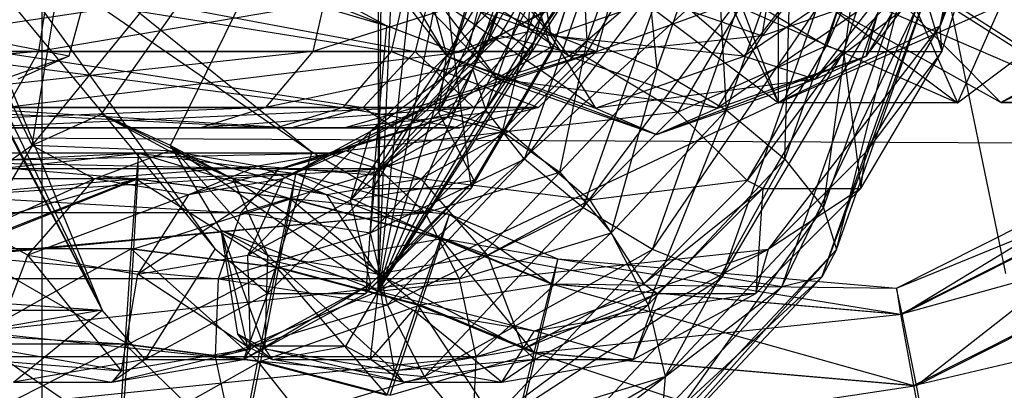
# Model space of a CAD drawing. Extents: x -3050 to 5741, y -1914 to 1914.
# Drawn here: x -1386 to -1367, y -13 to -6 of the extents above; entities that cross this region are included whole.
import ezdxf

# ---------------------------------------------------------------- set-up
doc = ezdxf.new("R2010")
doc.units = 0

msp = doc.modelspace()

# ---------------------------------------------------------------- linework, layer by layer
at = {"color": 0}
for p, q in [((-1385.714286, -114.282959, -199.999853), (-1385.714286, 114.288469, -199.999853)), ((-1385.906454, -8.344085, 1623.313408), (-1383.185988, 8.344085, 1626.578613)), ((-1379.105288, -11.211472, 1631.476421), (-1368.053659, 5.995686, 1622.26855)), ((-1372.704571, 3.752777, 1643.064381), (-1367.710728, -7.505553, 1638.903668)), ((-1362.716885, 3.752777, 1634.742955), (-1367.710728, -7.505553, 1638.903668)), ((3049.70025, -30.488653, -300), (-3049.999996, 0.155984, -300)), ((-1385.906454, -8.344085, 1623.313408), (-1389.987153, 0, 1618.415601)), ((-1385.906454, -8.344085, 1623.313408), (-1379.105288, 0, 1631.476421)), ((-1384.546221, -7.733052, 1624.946011), (-1379.105288, 0, 1631.476421)), ((-1383.185988, -8.344085, 1626.578613), (-1379.105288, 0, 1631.476421)), ((-1379.105288, 0, 1631.476421), (-1379.105288, -11.211472, 1631.476421)), ((-1379.105288, -11.211472, 1631.476421), (-1366.819382, 0, 1621.240189)), ((-1366.763267, -10.862158, 1605.248801), (-1368.999361, 0, 1607.111845)), ((-1368.053659, -5.995686, 1622.26855), (-1366.819382, 0, 1621.240189)), ((-1379.105288, -11.211472, 1631.476421), (-1379.000574, -1.035276, 1631.389176)), ((-1389.575431, -2, 1618.072567), (-1384.529578, -11.582775, 1613.868521)), ((-1379.105288, -11.211472, 1631.476421), (-1378.693567, -2, 1631.133387)), ((-1371.231332, -7.505553, 1634.678108), (-1373.892744, -2, 1636.895513)), ((-1389.087053, -2.828427, 1617.665666), (-1384.529578, -11.582775, 1613.868521)), ((-1384.740985, -2.828427, 1614.044658), (-1378.935524, -5.995686, 1609.20773)), ((-1379.105288, -11.211472, 1631.476421), (-1373.85912, -2.828427, 1627.105478)), ((-1379.105288, -11.211472, 1631.476421), (-1378.205188, -2.828427, 1630.726486)), ((-1377.756097, -6.592322, 1632.792822), (-1379.829856, -3.095571, 1632.734039)), ((-1367.43363, -3.095571, 1630.860051), (-1369.50739, -6.592322, 1630.801269)), ((-1377.62432, -6.5, 1609.416879), (-1378.015164, -3.103595, 1608.440915)), ((-1376.161463, -6.103329, 1617.960094), (-1375.157435, -3.250792, 1617.12357)), ((-1374.991585, -6.294448, 1618.977796), (-1375.157435, -3.250792, 1617.12357)), ((-1368.053659, -5.995686, 1622.26855), (-1367.133299, -3.103595, 1621.501735)), ((-1388.450586, -3.464102, 1617.135381), (-1384.529578, -11.582775, 1613.868521)), ((-1385.377452, -3.464102, 1614.574943), (-1378.935524, -5.995686, 1609.20773)), ((-1379.105288, -11.211472, 1631.476421), (-1374.495587, -3.464102, 1627.635763)), ((-1379.105288, -11.211472, 1631.476421), (-1377.568721, -3.464102, 1630.196201)), ((-1376.626546, -3.364648, 1608.585565), (-1377.62432, -6.5, 1609.416879)), ((-1376.95126, -6.294448, 1616.625721), (-1375.913433, -3.345882, 1615.761036)), ((-1376.626546, -3.364648, 1608.585565), (-1375.691315, -6.5, 1611.736943)), ((-1376.161463, -6.103329, 1617.960094), (-1375.913433, -3.345882, 1615.761036)), ((-1375.691315, -6.5, 1611.736943), (-1374.673062, -3.307098, 1611.265742)), ((-1375.691315, -6.5, 1611.736943), (-1374.693541, -3.364648, 1610.905629)), ((-1374.673062, -3.307098, 1611.265742), (-1375.65377, -6.388823, 1612.082837)), ((-1374.991585, -6.294448, 1618.977796), (-1373.953758, -3.345882, 1618.113111)), ((-1373.619732, -6.838708, 1619.523892), (-1373.953758, -3.345882, 1618.113111)), ((-1371.231332, -7.505553, 1634.678108), (-1372.767899, -3.464102, 1635.958328)), ((-1370.289113, -6.388823, 1618.521699), (-1369.308405, -3.307098, 1617.704604)), ((-1368.957905, -3.364648, 1617.789754), (-1370.289113, -6.388823, 1618.521699)), ((-1368.957905, -3.364648, 1617.789754), (-1369.955679, -6.5, 1618.621068)), ((-1368.957905, -3.364648, 1617.789754), (-1368.022674, -6.5, 1620.941132)), ((-1367.0249, -3.364648, 1620.109818), (-1368.053659, -5.995686, 1622.26855)), ((-1368.022674, -6.5, 1620.941132), (-1367.0249, -3.364648, 1620.109818)), ((-1377.240739, -6.838708, 1615.177824), (-1376.106658, -3.616676, 1614.232944)), ((-1376.95126, -6.294448, 1616.625721), (-1376.106658, -3.616676, 1614.232944)), ((-1373.619732, -6.838708, 1619.523892), (-1372.485651, -3.616676, 1618.579011)), ((-1372.254754, -7.653251, 1619.515243), (-1372.485651, -3.616676, 1618.579011)), ((-1387.709405, -3.863703, 1616.517852), (-1384.529578, -11.582775, 1613.868521)), ((-1387.709405, -3.863703, 1616.517852), (-1382.307633, -10.384832, 1612.017266)), ((-1386.118634, -3.863703, 1615.192472), (-1380.399605, -8.47918, 1610.427557)), ((-1386.118634, -3.863703, 1615.192472), (-1378.935524, -5.995686, 1609.20773)), ((-1379.896721, -3.806079, 1634.576323), (-1377.756097, -6.592322, 1632.792822)), ((-1376.755694, -7.042766, 1634.399823), (-1379.896721, -3.806079, 1634.576323)), ((-1379.105288, -11.211472, 1631.476421), (-1375.236769, -3.863703, 1628.253292)), ((-1379.105288, -11.211472, 1631.476421), (-1376.82754, -3.863703, 1629.578672)), ((-1375.71056, -6.191143, 1629.301971), (-1377.664757, -3.680608, 1630.276215)), ((-1377.49631, -3.806079, 1637.457386), (-1375.355685, -6.592322, 1635.673885)), ((-1376.225175, -3.752777, 1638.838821), (-1371.231332, -7.505553, 1634.678108)), ((-1376.225175, -3.752777, 1638.838821), (-1367.710728, -7.505553, 1638.903668)), ((-1366.859232, -7.5, 388.109166), (-1373.583292, -3.75, 388.167846)), ((-1373.583292, -3.75, 388.167846), (-1364.915139, -7.5, 380.591915)), ((-1372.704571, -3.752777, 1643.064381), (-1367.710728, -7.505553, 1638.903668)), ((-1371.907801, -6.592322, 1627.920206), (-1369.767176, -3.806079, 1626.136704)), ((-1369.598729, -3.680608, 1633.317875), (-1371.552926, -6.191143, 1634.292119)), ((-1371.231332, -7.505553, 1634.678108), (-1366.237489, -3.752777, 1630.517395)), ((-1371.231332, -7.505553, 1634.678108), (-1362.716885, -3.752777, 1634.742955)), ((-1364.915139, -7.5, 380.591915), (-1370.767686, -3.75, 377.280703)), ((-1364.784241, -7.5, 395.591343), (-1370.578108, -3.75, 399.004192)), ((-1370.578108, -3.75, 399.004192), (-1366.859232, -7.5, 388.109166)), ((-1367.366765, -3.806079, 1629.017767), (-1370.507792, -7.042766, 1629.194268)), ((-1369.50739, -6.592322, 1630.801269), (-1367.366765, -3.806079, 1629.017767)), ((-1367.710728, -7.505553, 1638.903668), (-1362.716885, -3.752777, 1634.742955)), ((-1360.135172, -3.75, 388.050486), (-1366.859232, -7.5, 388.109166)), ((-1366.859232, -7.5, 388.109166), (-1359.062592, -3.75, 383.903126)), ((-1386.914019, -4, 1615.855162), (-1382.307633, -10.384832, 1612.017266)), ((-1386.914019, -4, 1615.855162), (-1380.399605, -8.47918, 1610.427557)), ((-1379.105288, -11.211472, 1631.476421), (-1376.032154, -4, 1628.915982)), ((-1379.042584, -4.066143, 1636.305188), (-1376.755694, -7.042766, 1634.399823)), ((-1375.355685, -6.592322, 1635.673885), (-1379.042584, -4.066143, 1636.305188)), ((-1377.240739, -6.838708, 1615.177824), (-1375.707693, -4.021949, 1612.77193)), ((-1376.985828, -7.653251, 1613.836832), (-1375.707693, -4.021949, 1612.77193)), ((-1372.254754, -7.653251, 1619.515243), (-1370.976619, -4.021949, 1618.450342)), ((-1368.220902, -4.066143, 1627.288902), (-1371.907801, -6.592322, 1627.920206)), ((-1371.231332, -7.505553, 1634.678108), (-1371.231332, -4, 1634.678108)), ((-1371.104457, -8.61407, 1618.953167), (-1370.976619, -4.021949, 1618.450342)), ((-1370.507792, -7.042766, 1629.194268), (-1368.220902, -4.066143, 1627.288902)), ((-1376.032154, -4.25, 1628.915982), (-1375.71056, -6.191143, 1629.301971)), ((-1371.552926, -6.191143, 1634.292119), (-1371.231332, -4.25, 1634.678108)), ((-1375.651248, -4.375, 1617.534999), (-1377.770481, -6.589805, 1616.534771)), ((-1375.651248, -4.375, 1617.534999), (-1376.719575, -6.187184, 1618.425095)), ((-1376.985828, -7.653251, 1613.836832), (-1374.777277, -4.5, 1611.600423)), ((-1376.225335, -8.61407, 1612.806899), (-1374.777277, -4.5, 1611.600423)), ((-1371.104457, -8.61407, 1618.953167), (-1369.6564, -4.5, 1617.746691)), ((-1370.343964, -9.574889, 1617.923234), (-1369.6564, -4.5, 1617.746691)), ((-1376.632634, -4.659696, 1615.586753), (-1377.921144, -7.689786, 1614.635515)), ((-1376.632634, -4.659696, 1615.586753), (-1377.770481, -6.589805, 1616.534771)), ((-1373.912168, -4.659696, 1618.851958), (-1376.719575, -6.187184, 1618.425095)), ((-1373.912168, -4.659696, 1618.851958), (-1375.050015, -6.589805, 1619.799976)), ((-1380.0464, -5, 1629.993252), (-1390.093879, -6.5, 1621.999367)), ((-1388.196927, -5, 415.405299), (-1378.851709, -6.5, 406.600702)), ((-1386.368013, -5, 1664.778841), (-1378.374128, -6.5, 1654.731362)), ((-1385.553448, -5, 372.184794), (-1385.78311, -6.5, 372.531776)), ((-1376.978514, -5, 381.876994), (-1385.78311, -6.5, 372.531776)), ((-1380.0464, -5, 1629.993252), (-1380.388496, -6.5, 1630.230131)), ((-1375.684067, -5, 1642.176778), (-1380.388496, -6.5, 1630.230131)), ((-1378.504727, -5, 406.830364), (-1378.851709, -6.5, 406.600702)), ((-1378.504727, -5, 406.830364), (-1374.813829, -6.5, 394.532751)), ((-1377.997938, -5, 1654.909187), (-1378.374128, -6.5, 1654.731362)), ((-1377.997938, -5, 1654.909187), (-1376.09877, -6.5, 1642.210872)), ((-1376.978514, -5, 381.876994), (-1377.350898, -6.5, 382.062658)), ((-1374.398503, -5, 394.558153), (-1377.350898, -6.5, 382.062658)), ((-1376.225335, -8.61407, 1612.806899), (-1373.457058, -4.978051, 1610.896772)), ((-1375.684067, -5, 1642.176778), (-1376.09877, -6.5, 1642.210872)), ((-1375.075038, -9.574889, 1612.244822), (-1373.457058, -4.978051, 1610.896772)), ((-1374.398503, -5, 394.558153), (-1374.813829, -6.5, 394.532751)), ((-1370.343964, -9.574889, 1617.923234), (-1368.725984, -4.978051, 1616.575183)), ((-1370.089053, -10.389432, 1616.582242), (-1368.725984, -4.978051, 1616.575183)), ((-1384.857337, -5.361687, 1613.487668), (-1385.190077, -6.592322, 1611.978322)), ((-1378.088837, -5.361687, 1631.283477), (-1377.756097, -6.592322, 1632.792822)), ((-1378.088837, -5.361687, 1631.283477), (-1375.71056, -6.191143, 1629.301971)), ((-1374.831949, -7.612158, 1630.356514), (-1378.088837, -5.361687, 1631.283477)), ((-1375.71056, -6.191143, 1629.301971), (-1373.332284, -5.361687, 1627.320466)), ((-1375.355685, -6.592322, 1635.673885), (-1373.931202, -5.361687, 1636.273624)), ((-1375.075038, -9.574889, 1612.244822), (-1371.948026, -5.383324, 1610.768102)), ((-1373.931202, -5.361687, 1636.273624), (-1371.552926, -6.191143, 1634.292119)), ((-1373.71006, -10.389432, 1612.236174), (-1371.948026, -5.383324, 1610.768102)), ((-1373.332284, -5.361687, 1627.320466), (-1371.907801, -6.592322, 1627.920206)), ((-1369.174649, -5.361687, 1632.310614), (-1372.431537, -7.612158, 1633.237577)), ((-1371.552926, -6.191143, 1634.292119), (-1369.174649, -5.361687, 1632.310614)), ((-1370.378532, -10.933692, 1615.134345), (-1368.327019, -5.383324, 1615.11417)), ((-1370.089053, -10.389432, 1616.582242), (-1368.327019, -5.383324, 1615.11417)), ((-1369.50739, -6.592322, 1630.801269), (-1369.174649, -5.361687, 1632.310614)), ((-1377.921144, -7.689786, 1614.635515), (-1376.593365, -5.4375, 1613.529252)), ((-1375.65377, -6.388823, 1612.082837), (-1376.593365, -5.4375, 1613.529252)), ((-1371.88138, -5.4375, 1619.184753), (-1375.050015, -6.589805, 1619.799976)), ((-1371.88138, -5.4375, 1619.184753), (-1373.209158, -7.689786, 1620.291016)), ((-1371.88138, -5.4375, 1619.184753), (-1370.289113, -6.388823, 1618.521699)), ((-1373.71006, -10.389432, 1612.236174), (-1370.479919, -5.654118, 1611.234002)), ((-1372.338207, -10.933692, 1612.78227), (-1370.479919, -5.654118, 1611.234002)), ((-1372.338207, -10.933692, 1612.78227), (-1369.276242, -5.749208, 1612.223544)), ((-1371.168329, -11.124811, 1613.799972), (-1368.520244, -5.654118, 1613.586077)), ((-1371.168329, -11.124811, 1613.799972), (-1369.276242, -5.749208, 1612.223544)), ((-1370.378532, -10.933692, 1615.134345), (-1368.520244, -5.654118, 1613.586077)), ((-1379.211549, -9.192388, 1610.739309), (-1378.935524, -5.995686, 1609.20773)), ((-1379.105288, -11.211472, 1631.476421), (-1368.053659, -5.995686, 1622.26855)), ((-1377.62432, -6.5, 1609.416879), (-1378.935524, -5.995686, 1609.20773)), ((-1371.425768, -10.384832, 1625.078086), (-1368.053659, -5.995686, 1622.26855)), ((-1369.51774, -8.47918, 1623.488377), (-1368.053659, -5.995686, 1622.26855)), ((-1368.022674, -6.5, 1620.941132), (-1368.053659, -5.995686, 1622.26855)), ((-1385.190077, -6.592322, 1611.978322), (-1387.235613, -6.191143, 1615.469173)), ((-1376.719575, -6.187184, 1618.425095), (-1379.253352, -8.07083, 1617.770253)), ((-1376.719575, -6.187184, 1618.425095), (-1378.111846, -7.577722, 1619.585092)), ((-1376.719575, -6.187184, 1618.425095), (-1377.770481, -6.589805, 1616.534771)), ((-1377.748601, -7.790066, 1619.282447), (-1376.161463, -6.103329, 1617.960094)), ((-1376.95126, -6.294448, 1616.625721), (-1376.161463, -6.103329, 1617.960094)), ((-1375.050015, -6.589805, 1619.799976), (-1376.719575, -6.187184, 1618.425095)), ((-1376.662904, -8.070649, 1620.370286), (-1376.161463, -6.103329, 1617.960094)), ((-1376.161463, -6.103329, 1617.960094), (-1374.991585, -6.294448, 1618.977796)), ((-1375.71056, -6.191143, 1629.301971), (-1374.831949, -7.612158, 1630.356514)), ((-1371.907801, -6.592322, 1627.920206), (-1375.71056, -6.191143, 1629.301971)), ((-1371.552926, -6.191143, 1634.292119), (-1375.355685, -6.592322, 1635.673885)), ((-1372.431537, -7.612158, 1633.237577), (-1371.552926, -6.191143, 1634.292119)), ((-1378.622579, -8.070649, 1618.018211), (-1376.95126, -6.294448, 1616.625721)), ((-1375.65377, -6.388823, 1612.082837), (-1377.921144, -7.689786, 1614.635515)), ((-1377.748601, -7.790066, 1619.282447), (-1376.95126, -6.294448, 1616.625721)), ((-1377.278545, -9.192388, 1613.059373), (-1375.65377, -6.388823, 1612.082837)), ((-1377.240739, -6.838708, 1615.177824), (-1376.95126, -6.294448, 1616.625721)), ((-1375.65377, -6.388823, 1612.082837), (-1377.213851, -9.03516, 1613.382648)), ((-1376.662904, -8.070649, 1620.370286), (-1374.991585, -6.294448, 1618.977796)), ((-1375.65377, -6.388823, 1612.082837), (-1375.691315, -6.5, 1611.736943)), ((-1375.530778, -8.86968, 1621.116116), (-1374.991585, -6.294448, 1618.977796)), ((-1374.991585, -6.294448, 1618.977796), (-1373.619732, -6.838708, 1619.523892)), ((-1370.289113, -6.388823, 1618.521699), (-1373.209158, -7.689786, 1620.291016)), ((-1371.849194, -9.03516, 1619.821509), (-1370.289113, -6.388823, 1618.521699)), ((-1370.289113, -6.388823, 1618.521699), (-1369.955679, -6.5, 1618.621068)), ((-1385.78311, -6.5, 372.531776), (-1398.114342, -7.598076, 369.563716)), ((-1397.903012, -6.5, 368.476513), (-1385.78311, -6.5, 372.531776)), ((-1380.388496, -6.5, 1630.230131), (-1390.579705, -7.598076, 1623.027139)), ((-1390.093879, -6.5, 1621.999367), (-1380.388496, -6.5, 1630.230131)), ((-1378.851709, -6.5, 406.600702), (-1388.382591, -6.5, 415.032915)), ((-1388.382591, -6.5, 415.032915), (-1379.79968, -7.598076, 405.973253)), ((-1378.374128, -6.5, 1654.731362), (-1386.640323, -6.5, 1664.478525)), ((-1386.640323, -6.5, 1664.478525), (-1379.4019, -7.598076, 1654.245537)), ((-1385.78311, -6.5, 372.531776), (-1386.410559, -7.598076, 373.479747)), ((-1377.350898, -6.5, 382.062658), (-1386.410559, -7.598076, 373.479747)), ((-1385.78311, -6.5, 372.531776), (-1377.350898, -6.5, 382.062658)), ((-1380.388496, -6.5, 1630.230131), (-1381.32312, -7.598076, 1630.877295)), ((-1376.09877, -6.5, 1642.210872), (-1381.32312, -7.598076, 1630.877295)), ((-1380.388496, -6.5, 1630.230131), (-1376.09877, -6.5, 1642.210872)), ((-1378.851709, -6.5, 406.600702), (-1379.79968, -7.598076, 405.973253)), ((-1378.374128, -6.5, 1654.731362), (-1379.4019, -7.598076, 1654.245537)), ((-1377.62432, -6.5, 1609.416879), (-1379.211549, -9.192388, 1610.739309)), ((-1374.813829, -6.5, 394.532751), (-1378.851709, -6.5, 406.600702)), ((-1378.851709, -6.5, 406.600702), (-1375.948521, -7.598076, 394.46335)), ((-1376.09877, -6.5, 1642.210872), (-1378.374128, -6.5, 1654.731362)), ((-1378.374128, -6.5, 1654.731362), (-1377.231759, -7.598076, 1642.304021)), ((-1377.350898, -6.5, 382.062658), (-1378.36827, -7.598076, 382.569901)), ((-1374.813829, -6.5, 394.532751), (-1378.36827, -7.598076, 382.569901)), ((-1377.62432, -6.5, 1609.416879), (-1375.691315, -6.5, 1611.736943)), ((-1377.62432, -6.5, 1609.416879), (-1377.278545, -9.192388, 1613.059373)), ((-1377.350898, -6.5, 382.062658), (-1374.813829, -6.5, 394.532751)), ((-1377.278545, -9.192388, 1613.059373), (-1375.691315, -6.5, 1611.736943)), ((-1376.09877, -6.5, 1642.210872), (-1377.231759, -7.598076, 1642.304021)), ((-1374.813829, -6.5, 394.532751), (-1375.948521, -7.598076, 394.46335)), ((-1369.955679, -6.5, 1618.621068), (-1371.849194, -9.03516, 1619.821509)), ((-1369.955679, -6.5, 1618.621068), (-1371.542908, -9.192388, 1619.943498)), ((-1369.955679, -6.5, 1618.621068), (-1368.022674, -6.5, 1620.941132)), ((-1369.955679, -6.5, 1618.621068), (-1369.609904, -9.192388, 1622.263562)), ((-1369.609904, -9.192388, 1622.263562), (-1368.022674, -6.5, 1620.941132)), ((-1368.022674, -6.5, 1620.941132), (-1369.51774, -8.47918, 1623.488377)), ((-1388.114225, -7.612158, 1614.41463), (-1385.190077, -6.592322, 1611.978322)), ((-1385.190077, -6.592322, 1611.978322), (-1386.19048, -7.042766, 1610.371321)), ((-1377.770481, -6.589805, 1616.534771), (-1379.651538, -9.418026, 1616.077225)), ((-1377.770481, -6.589805, 1616.534771), (-1379.253352, -8.07083, 1617.770253)), ((-1375.050015, -6.589805, 1619.799976), (-1378.111846, -7.577722, 1619.585092)), ((-1377.770481, -6.589805, 1616.534771), (-1377.921144, -7.689786, 1614.635515)), ((-1377.756097, -6.592322, 1632.792822), (-1376.755694, -7.042766, 1634.399823)), ((-1377.756097, -6.592322, 1632.792822), (-1374.831949, -7.612158, 1630.356514)), ((-1373.631743, -8.132286, 1631.797045), (-1377.756097, -6.592322, 1632.792822)), ((-1376.755694, -7.042766, 1634.399823), (-1375.355685, -6.592322, 1635.673885)), ((-1375.050015, -6.589805, 1619.799976), (-1376.532886, -8.07083, 1621.035458)), ((-1375.355685, -6.592322, 1635.673885), (-1372.431537, -7.612158, 1633.237577)), ((-1373.209158, -7.689786, 1620.291016), (-1375.050015, -6.589805, 1619.799976)), ((-1374.831949, -7.612158, 1630.356514), (-1371.907801, -6.592322, 1627.920206)), ((-1369.50739, -6.592322, 1630.801269), (-1373.631743, -8.132286, 1631.797045)), ((-1372.431537, -7.612158, 1633.237577), (-1369.50739, -6.592322, 1630.801269)), ((-1371.907801, -6.592322, 1627.920206), (-1370.507792, -7.042766, 1629.194268)), ((-1370.507792, -7.042766, 1629.194268), (-1369.50739, -6.592322, 1630.801269)), ((-1379.151785, -8.86968, 1616.770048), (-1377.240739, -6.838708, 1615.177824)), ((-1378.622579, -8.070649, 1618.018211), (-1377.240739, -6.838708, 1615.177824)), ((-1376.985828, -7.653251, 1613.836832), (-1377.240739, -6.838708, 1615.177824)), ((-1375.530778, -8.86968, 1621.116116), (-1373.619732, -6.838708, 1619.523892)), ((-1374.524577, -10.065515, 1621.406389), (-1373.619732, -6.838708, 1619.523892)), ((-1373.619732, -6.838708, 1619.523892), (-1372.254754, -7.653251, 1619.515243)), ((-1376.755694, -7.042766, 1634.399823), (-1373.631743, -8.132286, 1631.797045)), ((-1372.431537, -7.612158, 1633.237577), (-1376.755694, -7.042766, 1634.399823)), ((-1370.507792, -7.042766, 1629.194268), (-1374.831949, -7.612158, 1630.356514)), ((-1373.631743, -8.132286, 1631.797045), (-1370.507792, -7.042766, 1629.194268)), ((-1367.710728, -7.505553, 1638.903668), (-1371.231332, -7.505553, 1634.678108)), ((-1364.915139, -7.5, 380.591915), (-1366.859232, -7.5, 388.109166)), ((-1366.859232, -7.5, 388.109166), (-1364.784241, -7.5, 395.591343)), ((-1381.32312, -7.598076, 1630.877295), (-1391.243355, -8, 1624.431102)), ((-1390.579705, -7.598076, 1623.027139), (-1381.32312, -7.598076, 1630.877295)), ((-1379.79968, -7.598076, 405.973253), (-1388.889834, -7.598076, 414.015542)), ((-1388.889834, -7.598076, 414.015542), (-1381.094634, -8, 405.116143)), ((-1379.4019, -7.598076, 1654.245537), (-1387.384289, -7.598076, 1663.658046)), ((-1387.384289, -7.598076, 1663.658046), (-1380.805863, -8, 1653.581887)), ((-1378.36827, -7.598076, 382.569901), (-1387.26767, -8, 374.7747)), ((-1386.410559, -7.598076, 373.479747), (-1378.36827, -7.598076, 382.569901)), ((-1384.546221, -7.733052, 1624.946011), (-1385.906454, -8.344085, 1623.313408)), ((-1383.185988, -8.344085, 1626.578613), (-1384.546221, -7.733052, 1624.946011)), ((-1384.546221, -7.733052, 1624.946011), (-1383.212993, -8.451851, 1623.835207)), ((-1381.965981, -9.001841, 1625.562142), (-1384.546221, -7.733052, 1624.946011)), ((-1381.32312, -7.598076, 1630.877295), (-1382.599839, -8, 1631.761337)), ((-1377.231759, -7.598076, 1642.304021), (-1382.599839, -8, 1631.761337)), ((-1381.32312, -7.598076, 1630.877295), (-1377.231759, -7.598076, 1642.304021)), ((-1379.79968, -7.598076, 405.973253), (-1381.094634, -8, 405.116143)), ((-1378.111846, -7.577722, 1619.585092), (-1380.980192, -9.001841, 1619.209002)), ((-1379.4019, -7.598076, 1654.245537), (-1380.805863, -8, 1653.581887)), ((-1375.948521, -7.598076, 394.46335), (-1379.79968, -7.598076, 405.973253)), ((-1379.79968, -7.598076, 405.973253), (-1377.498538, -8, 394.368547)), ((-1378.36827, -7.598076, 382.569901), (-1379.758026, -8, 383.262808)), ((-1375.948521, -7.598076, 394.46335), (-1379.758026, -8, 383.262808)), ((-1378.111846, -7.577722, 1619.585092), (-1379.733181, -8.451851, 1620.935937)), ((-1379.651538, -9.418026, 1616.077225), (-1377.921144, -7.689786, 1614.635515)), ((-1377.231759, -7.598076, 1642.304021), (-1379.4019, -7.598076, 1654.245537)), ((-1379.4019, -7.598076, 1654.245537), (-1378.779452, -8, 1642.431265)), ((-1379.255651, -10.065515, 1615.727977), (-1376.985828, -7.653251, 1613.836832)), ((-1378.111846, -7.577722, 1619.585092), (-1379.253352, -8.07083, 1617.770253)), ((-1379.151785, -8.86968, 1616.770048), (-1376.985828, -7.653251, 1613.836832)), ((-1377.231759, -7.598076, 1642.304021), (-1378.779452, -8, 1642.431265)), ((-1378.36827, -7.598076, 382.569901), (-1375.948521, -7.598076, 394.46335)), ((-1376.532886, -8.07083, 1621.035458), (-1378.111846, -7.577722, 1619.585092)), ((-1377.213851, -9.03516, 1613.382648), (-1377.921144, -7.689786, 1614.635515)), ((-1375.948521, -7.598076, 394.46335), (-1377.498538, -8, 394.368547)), ((-1376.225335, -8.61407, 1612.806899), (-1376.985828, -7.653251, 1613.836832)), ((-1373.209158, -7.689786, 1620.291016), (-1376.532886, -8.07083, 1621.035458)), ((-1373.209158, -7.689786, 1620.291016), (-1374.939552, -9.418026, 1621.732726)), ((-1374.831949, -7.612158, 1630.356514), (-1373.631743, -8.132286, 1631.797045)), ((-1374.524577, -10.065515, 1621.406389), (-1372.254754, -7.653251, 1619.515243)), ((-1373.797487, -11.476099, 1621.196915), (-1372.254754, -7.653251, 1619.515243)), ((-1373.631743, -8.132286, 1631.797045), (-1372.431537, -7.612158, 1633.237577)), ((-1373.209158, -7.689786, 1620.291016), (-1371.849194, -9.03516, 1619.821509)), ((-1372.254754, -7.653251, 1619.515243), (-1371.104457, -8.61407, 1618.953167)), ((-1380.096685, -8.5, 1621.238797), (-1377.748601, -7.790066, 1619.282447)), ((-1379.090035, -8.804482, 1622.392496), (-1377.748601, -7.790066, 1619.282447)), ((-1378.622579, -8.070649, 1618.018211), (-1377.748601, -7.790066, 1619.282447)), ((-1377.748601, -7.790066, 1619.282447), (-1376.662904, -8.070649, 1620.370286)), ((-1380.805863, -8, 1653.581887), (-1397.683356, -8, 1642.775602)), ((-1378.779452, -8, 1642.431265), (-1394.761706, -8, 1640.752556)), ((-1380.805863, -8, 1653.581887), (-1394.761706, -8, 1640.752556)), ((-1382.599839, -8, 1631.761337), (-1394.608351, -8, 1633.994765)), ((-1382.599839, -8, 1631.761337), (-1393.587159, -8, 1637.398575)), ((-1378.779452, -8, 1642.431265), (-1393.587159, -8, 1637.398575)), ((-1381.094634, -8, 405.116143), (-1392.616271, -8, 393.913357)), ((-1391.243355, -8, 1624.431102), (-1382.599839, -8, 1631.761337)), ((-1377.498538, -8, 394.368547), (-1389.619115, -8, 392.003958)), ((-1381.094634, -8, 405.116143), (-1389.619115, -8, 392.003958)), ((-1381.094634, -8, 405.116143), (-1389.582741, -8, 412.625786)), ((-1379.758026, -8, 383.262808), (-1389.206455, -8, 385.257036)), ((-1380.805863, -8, 1653.581887), (-1388.400564, -8, 1662.537251)), ((-1379.758026, -8, 383.262808), (-1388.316681, -8, 388.697537)), ((-1377.498538, -8, 394.368547), (-1388.316681, -8, 388.697537)), ((-1387.26767, -8, 374.7747), (-1379.758026, -8, 383.262808)), ((-1382.599839, -8, 1631.761337), (-1378.779452, -8, 1642.431265)), ((-1379.253352, -8.07083, 1617.770253), (-1381.666625, -10.504443, 1617.756132)), ((-1377.498538, -8, 394.368547), (-1381.094634, -8, 405.116143)), ((-1381.04971, -8.804482, 1620.040421), (-1378.622579, -8.070649, 1618.018211)), ((-1379.253352, -8.07083, 1617.770253), (-1380.980192, -9.001841, 1619.209002)), ((-1378.779452, -8, 1642.431265), (-1380.805863, -8, 1653.581887)), ((-1380.096685, -8.5, 1621.238797), (-1378.622579, -8.070649, 1618.018211)), ((-1379.758026, -8, 383.262808), (-1377.498538, -8, 394.368547)), ((-1376.532886, -8.07083, 1621.035458), (-1379.733181, -8.451851, 1620.935937)), ((-1379.253352, -8.07083, 1617.770253), (-1379.651538, -9.418026, 1616.077225)), ((-1379.151785, -8.86968, 1616.770048), (-1378.622579, -8.070649, 1618.018211)), ((-1379.090035, -8.804482, 1622.392496), (-1376.662904, -8.070649, 1620.370286)), ((-1376.532886, -8.07083, 1621.035458), (-1378.259726, -9.001841, 1622.474207)), ((-1378.183014, -9.671573, 1623.325875), (-1376.662904, -8.070649, 1620.370286)), ((-1376.662904, -8.070649, 1620.370286), (-1375.530778, -8.86968, 1621.116116)), ((-1374.939552, -9.418026, 1621.732726), (-1376.532886, -8.07083, 1621.035458)), ((-1380.096685, -8.5, 1621.238797), (-1396.262545, -8.5, 1634.707684)), ((-1396.262545, -8.5, 1634.707684), (-1381.04971, -8.804482, 1620.040421)), ((-1395.033072, -8.804482, 1635.675733), (-1380.096685, -8.5, 1621.238797)), ((-1385.906454, -8.344085, 1623.313408), (-1389.987153, -11.211472, 1618.415601)), ((-1383.817553, -8.5, 388.257159), (-1389.806118, -8.5, 388.30942)), ((-1389.806118, -8.5, 388.30942), (-1383.865906, -9.002405, 386.38251)), ((-1383.817553, -8.5, 388.257159), (-1389.033125, -8.766903, 389.298806)), ((-1388.351072, -9.002405, 390.171794), (-1383.817553, -8.5, 388.257159)), ((-1385.906454, -8.344085, 1623.313408), (-1386.902214, -10.013458, 1622.11826)), ((-1385.906454, -8.344085, 1623.313408), (-1384.686448, -9.001841, 1622.296937)), ((-1383.212993, -8.451851, 1623.835207), (-1385.906454, -8.344085, 1623.313408)), ((-1384.686448, -9.001841, 1622.296937), (-1383.212993, -8.451851, 1623.835207)), ((-1383.817553, -8.5, 388.257159), (-1383.865906, -9.002405, 386.38251)), ((-1383.833182, -9.002405, 390.132367), (-1383.817553, -8.5, 388.257159)), ((-1383.817553, -8.5, 388.257159), (-1380.724101, -8.895589, 388.230163)), ((-1383.817553, -8.5, 388.257159), (-1380.836999, -9.38974, 386.356077)), ((-1383.212993, -8.451851, 1623.835207), (-1381.965981, -9.001841, 1625.562142)), ((-1381.473087, -8.75, 1622.385572), (-1383.212993, -8.451851, 1623.835207)), ((-1380.112854, -9.319392, 1624.018175), (-1383.212993, -8.451851, 1623.835207)), ((-1382.190228, -10.013458, 1627.773761), (-1383.185988, -8.344085, 1626.578613)), ((-1383.185988, -8.344085, 1626.578613), (-1381.965981, -9.001841, 1625.562142)), ((-1381.279549, -10.504443, 1627.015012), (-1383.185988, -8.344085, 1626.578613)), ((-1383.185988, -8.344085, 1626.578613), (-1379.105288, -11.211472, 1631.476421)), ((-1379.733181, -8.451851, 1620.935937), (-1382.83332, -9.319392, 1620.75297)), ((-1379.733181, -8.451851, 1620.935937), (-1381.473087, -8.75, 1622.385572)), ((-1381.280067, -11.25833, 1612.462733), (-1380.399605, -8.47918, 1610.427557)), ((-1381.04971, -8.804482, 1620.040421), (-1380.096685, -8.5, 1621.238797)), ((-1379.733181, -8.451851, 1620.935937), (-1380.980192, -9.001841, 1619.209002)), ((-1379.211549, -9.192388, 1610.739309), (-1380.399605, -8.47918, 1610.427557)), ((-1380.096685, -8.5, 1621.238797), (-1379.090035, -8.804482, 1622.392496)), ((-1378.259726, -9.001841, 1622.474207), (-1379.733181, -8.451851, 1620.935937)), ((-1371.425768, -10.384832, 1625.078086), (-1369.51774, -8.47918, 1623.488377)), ((-1369.609904, -9.192388, 1622.263562), (-1369.51774, -8.47918, 1623.488377)), ((-1368.914253, -11.14825, 388.1271), (-1363.383591, -8.366084, 388.078835)), ((-1368.799334, -11.661059, 390.001168), (-1363.383591, -8.366084, 388.078835)), ((-1379.255651, -10.065515, 1615.727977), (-1376.225335, -8.61407, 1612.806899)), ((-1378.918365, -11.476099, 1615.050647), (-1376.225335, -8.61407, 1612.806899)), ((-1375.075038, -9.574889, 1612.244822), (-1376.225335, -8.61407, 1612.806899)), ((-1373.797487, -11.476099, 1621.196915), (-1371.104457, -8.61407, 1618.953167)), ((-1373.460201, -12.886682, 1620.519584), (-1371.104457, -8.61407, 1618.953167)), ((-1371.104457, -8.61407, 1618.953167), (-1370.343964, -9.574889, 1617.923234)), ((-1381.04971, -8.804482, 1620.040421), (-1396.992747, -8.804482, 1633.323658)), ((-1396.992747, -8.804482, 1633.323658), (-1381.804021, -9.671573, 1618.979807)), ((-1379.090035, -8.804482, 1622.392496), (-1395.033072, -8.804482, 1635.675733)), ((-1392.86127, -9.671573, 1635.555337), (-1379.090035, -8.804482, 1622.392496)), ((-1381.473087, -8.75, 1622.385572), (-1384.686448, -9.001841, 1622.296937)), ((-1383.833182, -9.002405, 390.132367), (-1380.724101, -8.895589, 388.230163)), ((-1381.473087, -8.75, 1622.385572), (-1382.83332, -9.319392, 1620.75297)), ((-1381.804021, -9.671573, 1618.979807), (-1381.04971, -8.804482, 1620.040421)), ((-1381.804021, -9.671573, 1618.979807), (-1379.151785, -8.86968, 1616.770048)), ((-1380.112854, -9.319392, 1624.018175), (-1381.473087, -8.75, 1622.385572)), ((-1378.259726, -9.001841, 1622.474207), (-1381.473087, -8.75, 1622.385572)), ((-1381.04971, -8.804482, 1620.040421), (-1379.151785, -8.86968, 1616.770048)), ((-1380.724101, -8.895589, 388.230163), (-1380.836999, -9.38974, 386.356077)), ((-1380.804274, -9.38974, 390.105934), (-1380.724101, -8.895589, 388.230163)), ((-1380.724101, -8.895589, 388.230163), (-1377.701372, -9.695471, 388.203784)), ((-1380.724101, -8.895589, 388.230163), (-1377.878227, -10.172698, 386.330256)), ((-1379.255651, -10.065515, 1615.727977), (-1379.151785, -8.86968, 1616.770048)), ((-1379.090035, -8.804482, 1622.392496), (-1378.183014, -9.671573, 1623.325875)), ((-1378.183014, -9.671573, 1623.325875), (-1375.530778, -8.86968, 1621.116116)), ((-1377.513707, -10.969266, 1623.896838), (-1375.530778, -8.86968, 1621.116116)), ((-1375.530778, -8.86968, 1621.116116), (-1374.524577, -10.065515, 1621.406389)), ((-1368.914253, -11.14825, 388.1271), (-1363.046991, -8.750916, 386.200826)), ((-1368.832059, -11.661059, 386.251311), (-1363.046991, -8.750916, 386.200826)), ((-1368.799334, -11.661059, 390.001168), (-1363.014267, -8.750916, 389.950683)), ((-1368.518095, -13.062078, 391.371362), (-1363.014267, -8.750916, 389.950683)), ((-1383.865906, -9.002405, 386.38251), (-1388.383797, -9.002405, 386.421937)), ((-1383.833182, -9.002405, 390.132367), (-1388.351072, -9.002405, 390.171794)), ((-1383.833182, -9.002405, 390.132367), (-1388.0601, -9.377357, 390.544221)), ((-1383.865906, -9.002405, 386.38251), (-1387.581543, -10.05999, 385.35731)), ((-1383.865906, -9.002405, 386.38251), (-1387.342586, -10.375, 385.040203)), ((-1387.285905, -10.375, 391.535146), (-1383.833182, -9.002405, 390.132367)), ((-1384.686448, -9.001841, 1622.296937), (-1386.902214, -10.013458, 1622.11826)), ((-1385.991534, -10.504443, 1621.359511), (-1384.686448, -9.001841, 1622.296937)), ((-1382.83332, -9.319392, 1620.75297), (-1384.686448, -9.001841, 1622.296937)), ((-1383.865906, -9.002405, 386.38251), (-1383.965285, -10.375, 385.010729)), ((-1383.908605, -10.375, 391.505673), (-1383.833182, -9.002405, 390.132367)), ((-1383.865906, -9.002405, 386.38251), (-1380.836999, -9.38974, 386.356077)), ((-1383.865906, -9.002405, 386.38251), (-1381.112717, -10.739785, 384.985835)), ((-1383.833182, -9.002405, 390.132367), (-1380.804274, -9.38974, 390.105934)), ((-1380.980192, -9.001841, 1619.209002), (-1383.82908, -10.875, 1619.557822)), ((-1380.980192, -9.001841, 1619.209002), (-1382.83332, -9.319392, 1620.75297)), ((-1381.965981, -9.001841, 1625.562142), (-1381.279549, -10.504443, 1627.015012)), ((-1380.112854, -9.319392, 1624.018175), (-1381.965981, -9.001841, 1625.562142)), ((-1379.117094, -10.875, 1625.213323), (-1381.965981, -9.001841, 1625.562142)), ((-1380.980192, -9.001841, 1619.209002), (-1381.666625, -10.504443, 1617.756132)), ((-1378.259726, -9.001841, 1622.474207), (-1380.112854, -9.319392, 1624.018175)), ((-1377.213851, -9.03516, 1613.382648), (-1379.651538, -9.418026, 1616.077225)), ((-1379.347062, -11.25833, 1614.782797), (-1377.213851, -9.03516, 1613.382648)), ((-1377.213851, -9.03516, 1613.382648), (-1379.246988, -11.065766, 1615.076594)), ((-1376.954639, -10.504443, 1623.411633), (-1378.259726, -9.001841, 1622.474207)), ((-1374.939552, -9.418026, 1621.732726), (-1378.259726, -9.001841, 1622.474207)), ((-1377.213851, -9.03516, 1613.382648), (-1377.278545, -9.192388, 1613.059373)), ((-1371.849194, -9.03516, 1619.821509), (-1374.939552, -9.418026, 1621.732726)), ((-1373.882331, -11.065766, 1621.515455), (-1371.849194, -9.03516, 1619.821509)), ((-1371.849194, -9.03516, 1619.821509), (-1371.542908, -9.192388, 1619.943498)), ((-1379.211549, -9.192388, 1610.739309), (-1381.280067, -11.25833, 1612.462733)), ((-1379.347062, -11.25833, 1614.782797), (-1377.278545, -9.192388, 1613.059373)), ((-1379.211549, -9.192388, 1610.739309), (-1379.347062, -11.25833, 1614.782797)), ((-1379.211549, -9.192388, 1610.739309), (-1377.278545, -9.192388, 1613.059373)), ((-1371.542908, -9.192388, 1619.943498), (-1373.882331, -11.065766, 1621.515455)), ((-1371.542908, -9.192388, 1619.943498), (-1373.611426, -11.25833, 1621.666921)), ((-1371.678421, -11.25833, 1623.986985), (-1369.609904, -9.192388, 1622.263562)), ((-1371.542908, -9.192388, 1619.943498), (-1371.678421, -11.25833, 1623.986985)), ((-1371.542908, -9.192388, 1619.943498), (-1369.609904, -9.192388, 1622.263562)), ((-1369.609904, -9.192388, 1622.263562), (-1371.425768, -10.384832, 1625.078086)), ((-1382.83332, -9.319392, 1620.75297), (-1385.991534, -10.504443, 1621.359511)), ((-1383.908605, -10.375, 391.505673), (-1380.804274, -9.38974, 390.105934)), ((-1382.83332, -9.319392, 1620.75297), (-1383.82908, -10.875, 1619.557822)), ((-1381.666625, -10.504443, 1617.756132), (-1379.651538, -9.418026, 1616.077225)), ((-1380.836999, -9.38974, 386.356077), (-1381.112717, -10.739785, 384.985835)), ((-1381.056037, -10.739785, 391.480779), (-1380.804274, -9.38974, 390.105934)), ((-1380.836999, -9.38974, 386.356077), (-1377.878227, -10.172698, 386.330256)), ((-1380.836999, -9.38974, 386.356077), (-1378.328679, -11.476504, 384.961539)), ((-1380.804274, -9.38974, 390.105934), (-1377.845502, -10.172698, 390.080113)), ((-1380.804274, -9.38974, 390.105934), (-1377.701372, -9.695471, 388.203784)), ((-1379.117094, -10.875, 1625.213323), (-1380.112854, -9.319392, 1624.018175)), ((-1376.954639, -10.504443, 1623.411633), (-1380.112854, -9.319392, 1624.018175)), ((-1379.246988, -11.065766, 1615.076594), (-1379.651538, -9.418026, 1616.077225)), ((-1374.939552, -9.418026, 1621.732726), (-1376.954639, -10.504443, 1623.411633)), ((-1374.939552, -9.418026, 1621.732726), (-1373.882331, -11.065766, 1621.515455)), ((-1381.804021, -9.671573, 1618.979807), (-1396.482277, -9.671573, 1631.209269)), ((-1396.482277, -9.671573, 1631.209269), (-1382.244781, -10.969266, 1618.218426)), ((-1378.183014, -9.671573, 1623.325875), (-1392.86127, -9.671573, 1635.555337)), ((-1392.088318, -10.942061, 1636.016286), (-1378.183014, -9.671573, 1623.325875)), ((-1392.078822, -10.969266, 1636.032034), (-1378.183014, -9.671573, 1623.325875)), ((-1382.244781, -10.969266, 1618.218426), (-1381.804021, -9.671573, 1618.979807)), ((-1381.804021, -9.671573, 1618.979807), (-1379.255651, -10.065515, 1615.727977)), ((-1378.918365, -11.476099, 1615.050647), (-1375.075038, -9.574889, 1612.244822)), ((-1378.191275, -12.886682, 1614.841173), (-1375.075038, -9.574889, 1612.244822)), ((-1378.183014, -9.671573, 1623.325875), (-1377.513707, -10.969266, 1623.896838)), ((-1373.71006, -10.389432, 1612.236174), (-1375.075038, -9.574889, 1612.244822)), ((-1373.564067, -14.082517, 1619.477514), (-1370.343964, -9.574889, 1617.923234)), ((-1373.460201, -12.886682, 1620.519584), (-1370.343964, -9.574889, 1617.923234)), ((-1370.343964, -9.574889, 1617.923234), (-1370.089053, -10.389432, 1616.582242)), ((-1377.701372, -9.695471, 388.203784), (-1377.878227, -10.172698, 386.330256)), ((-1377.845502, -10.172698, 390.080113), (-1377.701372, -9.695471, 388.203784)), ((-1377.701372, -9.695471, 388.203784), (-1375.56899, -10.572485, 388.185175)), ((-1377.701372, -9.695471, 388.203784), (-1375.705294, -11.066389, 386.311293)), ((-1368.832059, -11.661059, 386.251311), (-1362.09466, -9.802295, 384.819867)), ((-1368.574776, -13.062078, 384.876418), (-1362.09466, -9.802295, 384.819867)), ((-1368.518095, -13.062078, 391.371362), (-1362.03798, -9.802295, 391.314811)), ((-1385.991534, -10.504443, 1621.359511), (-1386.902214, -10.013458, 1622.11826)), ((-1382.244781, -10.969266, 1618.218426), (-1379.255651, -10.065515, 1615.727977)), ((-1381.863892, -12.055249, 1628.165442), (-1382.190228, -10.013458, 1627.773761)), ((-1382.190228, -10.013458, 1627.773761), (-1381.279549, -10.504443, 1627.015012)), ((-1381.331547, -12.342258, 1627.721909), (-1382.190228, -10.013458, 1627.773761)), ((-1382.190228, -10.013458, 1627.773761), (-1379.105288, -11.211472, 1631.476421)), ((-1382.190228, -10.013458, 1627.773761), (-1381.678403, -12.293864, 1628.388073)), ((-1378.918365, -11.476099, 1615.050647), (-1379.255651, -10.065515, 1615.727977)), ((-1377.513707, -10.969266, 1623.896838), (-1374.524577, -10.065515, 1621.406389)), ((-1377.18401, -12.5, 1624.018459), (-1374.524577, -10.065515, 1621.406389)), ((-1374.524577, -10.065515, 1621.406389), (-1373.797487, -11.476099, 1621.196915)), ((-1381.056037, -10.739785, 391.480779), (-1377.845502, -10.172698, 390.080113)), ((-1377.878227, -10.172698, 386.330256), (-1378.328679, -11.476504, 384.961539)), ((-1378.271999, -11.476504, 391.456483), (-1377.845502, -10.172698, 390.080113)), ((-1377.878227, -10.172698, 386.330256), (-1375.705294, -11.066389, 386.311293)), ((-1377.878227, -10.172698, 386.330256), (-1376.04496, -12.415761, 384.94161)), ((-1377.845502, -10.172698, 390.080113), (-1375.67257, -11.066389, 390.06115)), ((-1377.845502, -10.172698, 390.080113), (-1375.56899, -10.572485, 388.185175)), ((-1383.965285, -10.375, 385.010729), (-1387.342586, -10.375, 385.040203)), ((-1383.908605, -10.375, 391.505673), (-1387.285905, -10.375, 391.535146)), ((-1384.023612, -12.25, 392.0091), (-1387.285905, -10.375, 391.535146)), ((-1383.965285, -10.375, 385.010729), (-1386.995284, -12.083667, 384.579318)), ((-1383.965285, -10.375, 385.010729), (-1384.089061, -12.25, 384.509386)), ((-1384.023612, -12.25, 392.0091), (-1383.908605, -10.375, 391.505673)), ((-1383.965285, -10.375, 385.010729), (-1381.112717, -10.739785, 384.985835)), ((-1383.965285, -10.375, 385.010729), (-1381.477377, -12.583981, 384.486594)), ((-1383.908605, -10.375, 391.505673), (-1381.056037, -10.739785, 391.480779)), ((-1383.688906, -12.557036, 1614.469702), (-1382.307633, -10.384832, 1612.017266)), ((-1381.280067, -11.25833, 1612.462733), (-1382.307633, -10.384832, 1612.017266)), ((-1379.105288, -11.211472, 1631.476421), (-1371.425768, -10.384832, 1625.078086)), ((-1378.191275, -12.886682, 1614.841173), (-1373.71006, -10.389432, 1612.236174)), ((-1377.185074, -14.082517, 1615.131446), (-1373.71006, -10.389432, 1612.236174)), ((-1376.032154, -11.991371, 1628.915982), (-1371.425768, -10.384832, 1625.078086)), ((-1374.093273, -14.881549, 1618.22935), (-1370.089053, -10.389432, 1616.582242)), ((-1372.338207, -10.933692, 1612.78227), (-1373.71006, -10.389432, 1612.236174)), ((-1373.647713, -11.582775, 1626.929341), (-1371.425768, -10.384832, 1625.078086)), ((-1373.564067, -14.082517, 1619.477514), (-1370.089053, -10.389432, 1616.582242)), ((-1371.678421, -11.25833, 1623.986985), (-1371.425768, -10.384832, 1625.078086)), ((-1370.089053, -10.389432, 1616.582242), (-1370.378532, -10.933692, 1615.134345)), ((-1386.696205, -12.342258, 1621.283047), (-1385.991534, -10.504443, 1621.359511)), ((-1385.991534, -10.504443, 1621.359511), (-1383.82908, -10.875, 1619.557822)), ((-1384.155416, -12.777646, 1619.166141), (-1385.991534, -10.504443, 1621.359511)), ((-1383.82908, -10.875, 1619.557822), (-1381.666625, -10.504443, 1617.756132)), ((-1381.614627, -12.342258, 1617.049236), (-1381.666625, -10.504443, 1617.756132)), ((-1379.246988, -11.065766, 1615.076594), (-1381.666625, -10.504443, 1617.756132)), ((-1381.279549, -10.504443, 1627.015012), (-1381.331547, -12.342258, 1627.721909)), ((-1379.117094, -10.875, 1625.213323), (-1381.279549, -10.504443, 1627.015012)), ((-1378.790758, -12.777646, 1625.605003), (-1381.279549, -10.504443, 1627.015012)), ((-1376.954639, -10.504443, 1623.411633), (-1379.117094, -10.875, 1625.213323)), ((-1376.954639, -10.504443, 1623.411633), (-1376.249969, -12.342258, 1623.488097)), ((-1373.882331, -11.065766, 1621.515455), (-1376.954639, -10.504443, 1623.411633)), ((-1375.56899, -10.572485, 388.185175), (-1375.705294, -11.066389, 386.311293)), ((-1375.67257, -11.066389, 390.06115), (-1375.56899, -10.572485, 388.185175)), ((-1375.56899, -10.572485, 388.185175), (-1368.914253, -11.14825, 388.1271)), ((-1375.56899, -10.572485, 388.185175), (-1368.832059, -11.661059, 386.251311)), ((-1384.023612, -12.25, 392.0091), (-1381.056037, -10.739785, 391.480779)), ((-1381.112717, -10.739785, 384.985835), (-1381.477377, -12.583981, 384.486594)), ((-1381.411928, -12.583981, 391.986308), (-1381.056037, -10.739785, 391.480779)), ((-1381.112717, -10.739785, 384.985835), (-1378.328679, -11.476504, 384.961539)), ((-1381.112717, -10.739785, 384.985835), (-1378.932031, -13.257537, 384.464381)), ((-1381.056037, -10.739785, 391.480779), (-1378.271999, -11.476504, 391.456483)), ((-1382.244781, -10.969266, 1618.218426), (-1396.809896, -10.969266, 1630.353623)), ((-1396.809896, -10.969266, 1630.353623), (-1382.304888, -12.5, 1617.872191)), ((-1396.796121, -10.942061, 1630.365806), (-1382.244781, -10.969266, 1618.218426)), ((-1377.513707, -10.969266, 1623.896838), (-1392.078822, -10.969266, 1636.032034)), ((-1391.452416, -12.5, 1635.906447), (-1377.513707, -10.969266, 1623.896838)), ((-1384.155416, -12.777646, 1619.166141), (-1383.82908, -10.875, 1619.557822)), ((-1381.614627, -12.342258, 1617.049236), (-1383.82908, -10.875, 1619.557822)), ((-1382.304888, -12.5, 1617.872191), (-1382.244781, -10.969266, 1618.218426)), ((-1382.244781, -10.969266, 1618.218426), (-1378.918365, -11.476099, 1615.050647)), ((-1379.117094, -10.875, 1625.213323), (-1378.790758, -12.777646, 1625.605003)), ((-1376.249969, -12.342258, 1623.488097), (-1379.117094, -10.875, 1625.213323)), ((-1377.513707, -10.969266, 1623.896838), (-1377.18401, -12.5, 1624.018459)), ((-1377.185074, -14.082517, 1615.131446), (-1372.338207, -10.933692, 1612.78227)), ((-1376.052948, -14.881549, 1615.877275), (-1372.338207, -10.933692, 1612.78227)), ((-1374.967251, -15.162131, 1616.965114), (-1370.378532, -10.933692, 1615.134345)), ((-1374.093273, -14.881549, 1618.22935), (-1370.378532, -10.933692, 1615.134345)), ((-1371.168329, -11.124811, 1613.799972), (-1372.338207, -10.933692, 1612.78227)), ((-1370.378532, -10.933692, 1615.134345), (-1371.168329, -11.124811, 1613.799972)), ((-1389.987153, -11.211472, 1618.415601), (-1384.529578, -11.582775, 1613.868521)), ((-1381.755902, -12.557036, 1616.789766), (-1379.246988, -11.065766, 1615.076594)), ((-1381.678403, -12.293864, 1628.388073), (-1379.105288, -11.211472, 1631.476421)), ((-1379.246988, -11.065766, 1615.076594), (-1381.614627, -12.342258, 1617.049236)), ((-1379.105288, -11.211472, 1631.476421), (-1379.745398, -12.293864, 1630.708137)), ((-1379.246988, -11.065766, 1615.076594), (-1379.347062, -11.25833, 1614.782797)), ((-1379.257267, -12.557036, 1630.301442), (-1379.105288, -11.211472, 1631.476421)), ((-1379.105288, -11.211472, 1631.476421), (-1378.416595, -11.582775, 1630.902623)), ((-1379.105288, -11.211472, 1631.476421), (-1376.032154, -11.991371, 1628.915982)), ((-1378.271999, -11.476504, 391.456483), (-1375.67257, -11.066389, 390.06115)), ((-1376.249969, -12.342258, 1623.488097), (-1373.882331, -11.065766, 1621.515455)), ((-1376.052948, -14.881549, 1615.877275), (-1371.168329, -11.124811, 1613.799972)), ((-1375.705294, -11.066389, 386.311293), (-1376.04496, -12.415761, 384.94161)), ((-1375.988279, -12.415761, 391.436553), (-1375.67257, -11.066389, 390.06115)), ((-1375.705294, -11.066389, 386.311293), (-1368.832059, -11.661059, 386.251311)), ((-1375.705294, -11.066389, 386.311293), (-1368.574776, -13.062078, 384.876418)), ((-1375.67257, -11.066389, 390.06115), (-1368.799334, -11.661059, 390.001168)), ((-1375.67257, -11.066389, 390.06115), (-1368.914253, -11.14825, 388.1271)), ((-1374.967251, -15.162131, 1616.965114), (-1371.168329, -11.124811, 1613.799972)), ((-1373.882331, -11.065766, 1621.515455), (-1373.611426, -11.25833, 1621.666921)), ((-1368.799334, -11.661059, 390.001168), (-1368.914253, -11.14825, 388.1271)), ((-1368.914253, -11.14825, 388.1271), (-1368.832059, -11.661059, 386.251311)), ((-1381.280067, -11.25833, 1612.462733), (-1383.688906, -12.557036, 1614.469702)), ((-1381.755902, -12.557036, 1616.789766), (-1379.347062, -11.25833, 1614.782797)), ((-1381.280067, -11.25833, 1612.462733), (-1381.755902, -12.557036, 1616.789766)), ((-1381.280067, -11.25833, 1612.462733), (-1379.347062, -11.25833, 1614.782797)), ((-1373.611426, -11.25833, 1621.666921), (-1376.249969, -12.342258, 1623.488097)), ((-1373.611426, -11.25833, 1621.666921), (-1376.020265, -12.557036, 1623.673891)), ((-1374.087261, -12.557036, 1625.993955), (-1371.678421, -11.25833, 1623.986985)), ((-1373.611426, -11.25833, 1621.666921), (-1374.087261, -12.557036, 1625.993955)), ((-1371.678421, -11.25833, 1623.986985), (-1373.647713, -11.582775, 1626.929341)), ((-1373.611426, -11.25833, 1621.666921), (-1371.678421, -11.25833, 1623.986985)), ((-1368.574776, -13.062078, 384.876418), (-1360.781774, -11.238507, 384.305986)), ((-1389.29846, -11.582775, 1617.841803), (-1384.529578, -11.582775, 1613.868521)), ((-1384.529578, -11.582775, 1613.868521), (-1386.914019, -11.991371, 1615.855162)), ((-1386.27391, -13, 1616.623446), (-1384.529578, -11.582775, 1613.868521)), ((-1383.688906, -12.557036, 1614.469702), (-1384.529578, -11.582775, 1613.868521)), ((-1382.304888, -12.5, 1617.872191), (-1378.918365, -11.476099, 1615.050647)), ((-1381.411928, -12.583981, 391.986308), (-1378.271999, -11.476504, 391.456483)), ((-1379.257267, -12.557036, 1630.301442), (-1378.416595, -11.582775, 1630.902623)), ((-1378.328679, -11.476504, 384.961539), (-1378.932031, -13.257537, 384.464381)), ((-1378.191275, -12.886682, 1614.841173), (-1378.918365, -11.476099, 1615.050647)), ((-1378.866582, -13.257537, 391.964095), (-1378.271999, -11.476504, 391.456483)), ((-1378.416595, -11.582775, 1630.902623), (-1376.032154, -11.991371, 1628.915982)), ((-1376.672264, -13, 1628.147698), (-1378.416595, -11.582775, 1630.902623)), ((-1378.328679, -11.476504, 384.961539), (-1376.04496, -12.415761, 384.94161)), ((-1378.328679, -11.476504, 384.961539), (-1376.496974, -14.259036, 384.443131)), ((-1378.271999, -11.476504, 391.456483), (-1375.988279, -12.415761, 391.436553)), ((-1377.244117, -14.030734, 1623.672224), (-1373.797487, -11.476099, 1621.196915)), ((-1377.18401, -12.5, 1624.018459), (-1373.797487, -11.476099, 1621.196915)), ((-1376.032154, -11.991371, 1628.915982), (-1373.647713, -11.582775, 1626.929341)), ((-1374.087261, -12.557036, 1625.993955), (-1373.647713, -11.582775, 1626.929341)), ((-1373.797487, -11.476099, 1621.196915), (-1373.460201, -12.886682, 1620.519584)), ((-1375.988279, -12.415761, 391.436553), (-1368.799334, -11.661059, 390.001168)), ((-1368.832059, -11.661059, 386.251311), (-1368.574776, -13.062078, 384.876418)), ((-1368.518095, -13.062078, 391.371362), (-1368.799334, -11.661059, 390.001168)), ((-1376.672264, -13, 1628.147698), (-1376.032154, -11.991371, 1628.915982)), ((-1374.087261, -12.557036, 1625.993955), (-1376.032154, -11.991371, 1628.915982)), ((-1384.089061, -12.25, 384.509386), (-1386.995284, -12.083667, 384.579318)), ((-1381.331547, -12.342258, 1627.721909), (-1381.863892, -12.055249, 1628.165442)), ((-1381.678403, -12.293864, 1628.388073), (-1381.863892, -12.055249, 1628.165442)), ((-1381.190272, -12.557036, 1627.981378), (-1381.863892, -12.055249, 1628.165442)), ((-1384.089061, -12.25, 384.509386), (-1387.293184, -13.881955, 384.974645)), ((-1384.089061, -12.25, 384.509386), (-1386.961476, -12.25, 384.534453)), ((-1384.023612, -12.25, 392.0091), (-1386.896027, -12.25, 392.034167)), ((-1384.147388, -14.125, 391.507756), (-1386.896027, -12.25, 392.034167)), ((-1384.155416, -12.777646, 1619.166141), (-1386.696205, -12.342258, 1621.283047)), ((-1384.340905, -13, 1618.94351), (-1381.614627, -12.342258, 1617.049236)), ((-1384.089061, -12.25, 384.509386), (-1384.204069, -14.125, 385.012813)), ((-1381.614627, -12.342258, 1617.049236), (-1384.155416, -12.777646, 1619.166141)), ((-1384.147388, -14.125, 391.507756), (-1384.023612, -12.25, 392.0091)), ((-1384.089061, -12.25, 384.509386), (-1381.477377, -12.583981, 384.486594)), ((-1384.089061, -12.25, 384.509386), (-1381.833269, -14.428177, 384.992124)), ((-1384.023612, -12.25, 392.0091), (-1381.411928, -12.583981, 391.986308)), ((-1381.614627, -12.342258, 1617.049236), (-1381.755902, -12.557036, 1616.789766)), ((-1379.745398, -12.293864, 1630.708137), (-1381.678403, -12.293864, 1628.388073)), ((-1381.678403, -12.293864, 1628.388073), (-1381.190272, -12.557036, 1627.981378)), ((-1381.331547, -12.342258, 1627.721909), (-1381.190272, -12.557036, 1627.981378)), ((-1381.331547, -12.342258, 1627.721909), (-1378.790758, -12.777646, 1625.605003)), ((-1378.605269, -13, 1625.827634), (-1381.331547, -12.342258, 1627.721909)), ((-1381.190272, -12.557036, 1627.981378), (-1379.745398, -12.293864, 1630.708137)), ((-1379.257267, -12.557036, 1630.301442), (-1379.745398, -12.293864, 1630.708137)), ((-1378.790758, -12.777646, 1625.605003), (-1376.249969, -12.342258, 1623.488097)), ((-1376.249969, -12.342258, 1623.488097), (-1376.020265, -12.557036, 1623.673891)), ((-1382.304888, -12.5, 1617.872191), (-1396.573293, -12.5, 1629.760178)), ((-1392.078822, -14.030734, 1636.032034), (-1377.18401, -12.5, 1624.018459)), ((-1377.18401, -12.5, 1624.018459), (-1391.452416, -12.5, 1635.906447)), ((-1386.925908, -12.557036, 1621.097253), (-1384.340905, -13, 1618.94351)), ((-1386.925908, -12.557036, 1621.097253), (-1384.155416, -12.777646, 1619.166141)), ((-1383.688906, -12.557036, 1614.469702), (-1386.27391, -13, 1616.623446)), ((-1384.340905, -13, 1618.94351), (-1381.755902, -12.557036, 1616.789766)), ((-1383.688906, -12.557036, 1614.469702), (-1384.340905, -13, 1618.94351)), ((-1384.147388, -14.125, 391.507756), (-1381.411928, -12.583981, 391.986308)), ((-1383.688906, -12.557036, 1614.469702), (-1381.755902, -12.557036, 1616.789766)), ((-1381.975191, -14.030734, 1617.993813), (-1382.304888, -12.5, 1617.872191)), ((-1382.304888, -12.5, 1617.872191), (-1378.191275, -12.886682, 1614.841173)), ((-1381.477377, -12.583981, 384.486594), (-1381.833269, -14.428177, 384.992124)), ((-1381.776588, -14.428177, 391.487067), (-1381.411928, -12.583981, 391.986308)), ((-1381.477377, -12.583981, 384.486594), (-1378.932031, -13.257537, 384.464381)), ((-1381.477377, -12.583981, 384.486594), (-1379.526615, -15.038569, 384.971994)), ((-1381.411928, -12.583981, 391.986308), (-1378.866582, -13.257537, 391.964095)), ((-1381.190272, -12.557036, 1627.981378), (-1379.257267, -12.557036, 1630.301442)), ((-1378.605269, -13, 1625.827634), (-1381.190272, -12.557036, 1627.981378)), ((-1379.257267, -12.557036, 1630.301442), (-1376.672264, -13, 1628.147698)), ((-1378.605269, -13, 1625.827634), (-1379.257267, -12.557036, 1630.301442)), ((-1378.866582, -13.257537, 391.964095), (-1375.988279, -12.415761, 391.436553)), ((-1376.020265, -12.557036, 1623.673891), (-1378.790758, -12.777646, 1625.605003)), ((-1376.020265, -12.557036, 1623.673891), (-1378.605269, -13, 1625.827634)), ((-1377.18401, -12.5, 1624.018459), (-1377.244117, -14.030734, 1623.672224)), ((-1376.672264, -13, 1628.147698), (-1374.087261, -12.557036, 1625.993955)), ((-1376.020265, -12.557036, 1623.673891), (-1376.672264, -13, 1628.147698)), ((-1376.04496, -12.415761, 384.94161), (-1376.496974, -14.259036, 384.443131)), ((-1376.431525, -14.259036, 391.942845), (-1375.988279, -12.415761, 391.436553)), ((-1376.04496, -12.415761, 384.94161), (-1368.574776, -13.062078, 384.876418)), ((-1376.04496, -12.415761, 384.94161), (-1368.211342, -14.975906, 384.370823)), ((-1376.020265, -12.557036, 1623.673891), (-1374.087261, -12.557036, 1625.993955)), ((-1375.988279, -12.415761, 391.436553), (-1368.518095, -13.062078, 391.371362)), ((-1384.155416, -12.777646, 1619.166141), (-1384.340905, -13, 1618.94351)), ((-1378.790758, -12.777646, 1625.605003), (-1378.605269, -13, 1625.827634)), ((-1381.975191, -14.030734, 1617.993813), (-1378.191275, -12.886682, 1614.841173)), ((-1377.185074, -14.082517, 1615.131446), (-1378.191275, -12.886682, 1614.841173)), ((-1377.684877, -15.328427, 1622.910843), (-1373.460201, -12.886682, 1620.519584)), ((-1377.244117, -14.030734, 1623.672224), (-1373.460201, -12.886682, 1620.519584)), ((-1373.460201, -12.886682, 1620.519584), (-1373.564067, -14.082517, 1619.477514)), ((-1386.27391, -13, 1616.623446), (-1384.340905, -13, 1618.94351)), ((-1378.605269, -13, 1625.827634), (-1376.672264, -13, 1628.147698)), ((-1376.431525, -14.259036, 391.942845), (-1368.518095, -13.062078, 391.371362)), ((-1368.574776, -13.062078, 384.876418), (-1368.211342, -14.975906, 384.370823)), ((-1368.145893, -14.975906, 391.870537), (-1368.518095, -13.062078, 391.371362))]:
    msp.add_line(p, q, dxfattribs=at)

doc.saveas('drawing.dxf')
